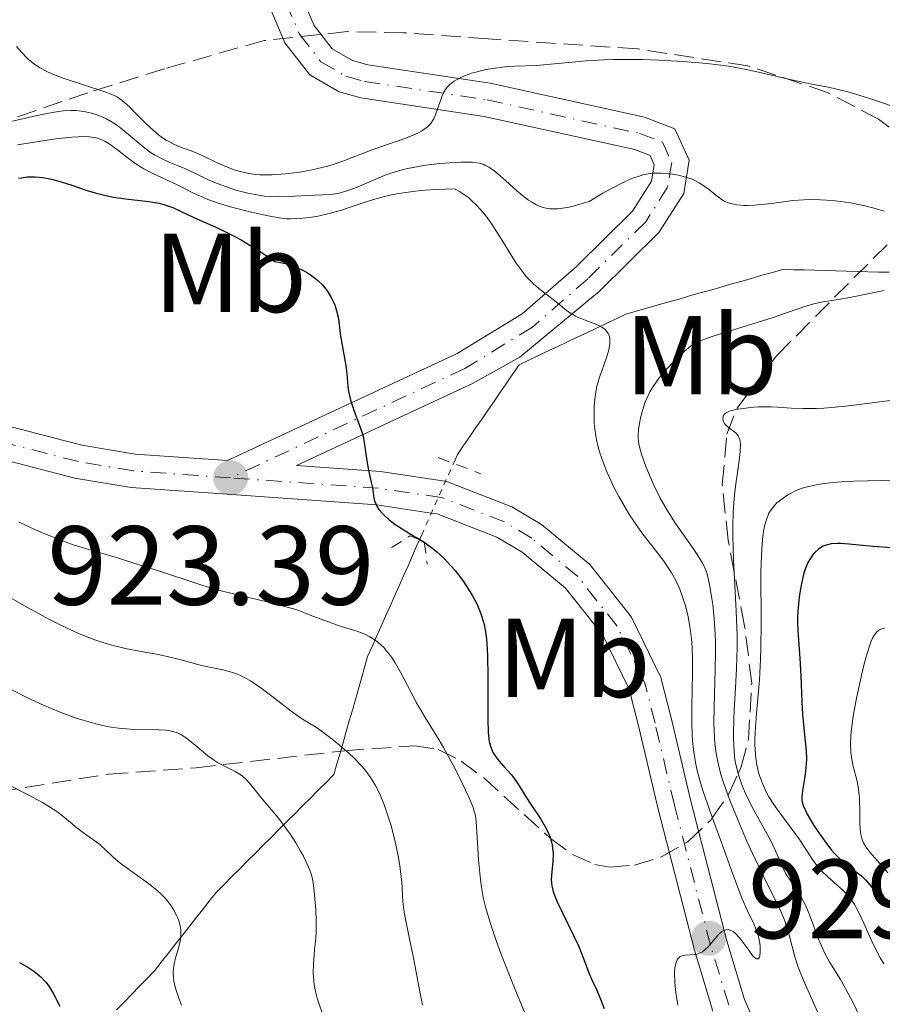
# Model space of a CAD drawing. Units: metres. Extents: x 654479 to 657873, y 4762562 to 4764677.
# Drawn here: x 656168 to 656245, y 4763882 to 4763970 of the extents above; entities that cross this region are included whole.
import ezdxf
from ezdxf.enums import TextEntityAlignment as Align

# ---------------------------------------------------------------- set-up
doc = ezdxf.new("R2010")
doc.units = ezdxf.units.M
doc.header["$MEASUREMENT"] = 0
for name, pattern in [('DGN Style 2', [1.739922, 1.043953, -0.695969]), ('DGN Style 3', [2.435891, 1.739922, -0.695969]), ('DGN Style 4', [2.785615, 1.391938, -0.695969, 0.00174, -0.695969]), ('DGN Style 5', [1.217945, 0.521977, -0.695969])]:
    doc.linetypes.add(name, pattern=pattern)
for name, color, linetype, lineweight in [('Barranco lineal', 142, 'DGN Style 3', 13), ('Barranco lineal no visto', 142, 'DGN Style 5', 0), ('Cota de punto acotado terreno', 7, 'Continuous', 0), ('Curva de nivel directora', 30, 'Continuous', 30), ('Curva de nivel intermedia', 30, 'Continuous', 0), ('Eje pista sin pavimentar', 7, 'DGN Style 4', 0), ('Etiqueta de uso rústico', 92, 'Continuous', 0), ('Línea de pista sin pavimentar', 7, 'Continuous', 0), ('Pista sin pavimentar', 9, 'Continuous', 0), ('Pontón-alcantarilla (pasos de agua)', 1, 'DGN Style 2', 0), ('Punto acotado terreno (símbolo)', 7, 'Continuous', 0), ('Zona arbolada', 92, 'DGN Style 3', 0)]:
    doc.layers.add(name, color=color, linetype=linetype, lineweight=lineweight)
doc.styles.add('Style-Arial', font='arial.ttf')

# ---------------------------------------------------------------- blocks, each defined once
blk = doc.blocks.new('5PATER')
at = {"layer": 'Punto acotado terreno (símbolo)', "linetype": 'Continuous', "lineweight": 0}
h = blk.add_hatch(color=51, dxfattribs=at)
edge = h.paths.add_edge_path()
edge.add_ellipse((0, 0), major_axis=(-0.1096, -0.1111), ratio=0.999422, start_angle=0, end_angle=360)

msp = doc.modelspace()

# ---------------------------------------------------------------- linework, layer by layer
at = {"layer": 'Barranco lineal', "color": 142, "linetype": 'DGN Style 3', "lineweight": 13}
for points in [[(656226.39, 4763944.6, 932.36), (656227.32, 4763944.87, 932.48), (656228.25, 4763945.14, 932.5), (656229.19, 4763945.4, 932.63), (656230.12, 4763945.67, 932.74), (656231.05, 4763945.94, 932.73), (656231.99, 4763946.2, 932.77), (656232.92, 4763946.47, 932.85), (656233.85, 4763946.74, 933.01), (656234.79, 4763947, 933.11), (656235.72, 4763947.27, 933.15), (656236.67, 4763947.24, 933.15), (656237.62, 4763947.22, 933.27), (656238.56, 4763947.19, 933.48), (656239.51, 4763947.16, 933.67), (656240.46, 4763947.14, 933.87), (656241.4, 4763947.11, 934.05), (656242.35, 4763947.08, 934.17), (656243.3, 4763947.06, 934.21), (656244.25, 4763947.03, 934.27), (656245.19, 4763947.01, 934.38)], [(656206.4, 4763930.05, 924.88), (656206.72, 4763930.77, 924.67), (656207.27, 4763931.57, 925.09), (656207.82, 4763932.37, 925.56), (656208.37, 4763933.17, 925.93), (656208.92, 4763933.97, 926.29), (656209.47, 4763934.77, 926.6), (656210.02, 4763935.57, 926.89), (656210.57, 4763936.37, 927.22), (656211.12, 4763937.17, 927.67), (656211.67, 4763937.97, 928.02), (656212.22, 4763938.77, 928.27), (656213.08, 4763939.18, 928.52), (656213.95, 4763939.59, 928.75), (656214.81, 4763940, 929.01), (656215.67, 4763940.4, 929.25), (656216.54, 4763940.81, 929.36), (656217.4, 4763941.22, 929.46), (656218.27, 4763941.63, 929.56), (656219.13, 4763942.04, 929.72), (656219.99, 4763942.45, 929.97), (656220.86, 4763942.86, 930.13), (656221.72, 4763943.27, 930.5), (656222.65, 4763943.54, 930.86), (656223.59, 4763943.8, 931.33), (656224.52, 4763944.07, 931.71), (656225.45, 4763944.34, 932.13), (656226.39, 4763944.6, 932.36)], [(656176.35, 4763881.3, 902.34), (656177.03, 4763881.99, 902.73), (656177.7, 4763882.69, 903.05), (656178.37, 4763883.38, 903.41), (656179.05, 4763884.07, 903.79), (656179.72, 4763884.77, 904.16), (656180.33, 4763885.55, 904.5), (656180.94, 4763886.32, 904.77), (656181.55, 4763887.1, 904.82), (656182.16, 4763887.88, 904.83), (656182.78, 4763888.66, 905.07), (656183.39, 4763889.44, 905.42), (656184, 4763890.21, 905.67), (656184.61, 4763890.99, 905.9), (656185.22, 4763891.77, 906.2), (656185.92, 4763892.47, 906.66), (656186.62, 4763893.17, 907), (656187.32, 4763893.87, 907.16), (656188.02, 4763894.57, 907.37), (656188.72, 4763895.27, 907.76), (656189.42, 4763895.97, 908.41), (656190.12, 4763896.67, 909.06), (656190.82, 4763897.37, 909.6), (656191.52, 4763898.07, 910.04), (656192.22, 4763898.77, 910.81), (656192.92, 4763899.47, 911.47), (656193.62, 4763900.17, 912.09), (656194.32, 4763900.87, 912.63), (656195.02, 4763901.57, 913.17), (656195.72, 4763902.27, 913.75), (656195.99, 4763903.22, 914.25), (656196.27, 4763904.18, 914.67), (656196.54, 4763905.13, 915.1), (656196.81, 4763906.09, 915.64), (656197.08, 4763907.04, 916.08), (656197.36, 4763908, 916.47), (656197.63, 4763908.95, 916.82), (656197.9, 4763909.9, 917.16), (656198.17, 4763910.86, 917.49), (656198.45, 4763911.81, 917.93), (656198.72, 4763912.77, 918.61), (656199.12, 4763913.67, 919.38), (656199.52, 4763914.57, 919.99), (656199.92, 4763915.47, 920.46), (656200.32, 4763916.37, 921), (656200.72, 4763917.27, 921.48), (656201.12, 4763918.17, 922.08), (656201.52, 4763919.07, 922.62), (656201.92, 4763919.97, 922.79), (656202.32, 4763920.87, 923.33), (656202.72, 4763921.77, 923.95), (656203.12, 4763922.67, 924.58), (656203.37, 4763923.24, 924.92)]]:
    msp.add_polyline3d(points, dxfattribs=at)
at = {"layer": 'Barranco lineal no visto', "color": 142, "linetype": 'DGN Style 5', "lineweight": 0}
msp.add_polyline3d([(656203.37, 4763923.24, 924.92), (656203.52, 4763923.57, 925.12), (656203.92, 4763924.47, 925.49), (656204.32, 4763925.37, 925.61), (656204.72, 4763926.27, 925.66), (656205.12, 4763927.17, 925.76), (656205.52, 4763928.07, 925.83), (656205.92, 4763928.97, 925.59), (656206.32, 4763929.87, 924.94), (656206.4, 4763930.05, 924.88)], dxfattribs=at)
at = {"layer": 'Curva de nivel directora', "color": 30, "linetype": 'Continuous', "lineweight": 30, "flags": 128}
for points, elevation in [([(656167.62, 4763955.39), (656167.89, 4763955.44), (656168.39, 4763955.51), (656168.66, 4763955.52), (656169.09, 4763955.52), (656169.78, 4763955.46), (656170.56, 4763955.31), (656170.98, 4763955.2), (656171.42, 4763955.07), (656172.36, 4763954.76), (656173.72, 4763954.3), (656174.43, 4763954.08), (656175.52, 4763953.81), (656176.06, 4763953.71), (656177.15, 4763953.56), (656179.21, 4763953.33), (656180.13, 4763953.17), (656180.55, 4763953.06), (656181.35, 4763952.78), (656182.11, 4763952.44), (656183.18, 4763951.93), (656183.76, 4763951.66), (656185.12, 4763951.07), (656185.94, 4763950.68), (656186.9, 4763950.19), (656187.44, 4763949.89), (656188.65, 4763949.16), (656189.33, 4763948.73), (656190.45, 4763947.98), (656190.78, 4763947.92), (656191.4, 4763947.78), (656191.96, 4763947.61), (656192.31, 4763947.48), (656192.95, 4763947.19), (656193.37, 4763946.96), (656193.64, 4763946.79), (656194.1, 4763946.44), (656194.31, 4763946.26), (656194.69, 4763945.89), (656195, 4763945.51), (656195.18, 4763945.26), (656195.48, 4763944.76), (656195.68, 4763944.36), (656195.79, 4763944.1), (656195.96, 4763943.59), (656196.11, 4763942.88), (656196.28, 4763941.52), (656196.45, 4763940.51), (656196.7, 4763939.18), (656196.8, 4763938.54), (656196.89, 4763937.63), (656196.96, 4763936.82), (656197.02, 4763936.41), (656197.15, 4763935.76), (656197.25, 4763935.43), (656197.48, 4763934.74), (656198.01, 4763933.36), (656198.22, 4763932.72), (656198.31, 4763932.41), (656198.42, 4763931.84), (656198.64, 4763930.22), (656198.8, 4763929.38), (656199.05, 4763928.28), (656199.15, 4763927.8), (656199.21, 4763927.37), (656199.28, 4763926.88)], 925), ([(656199.28, 4763926.88), (656199.34, 4763926.65), (656199.47, 4763926.31), (656199.56, 4763926.13), (656199.73, 4763925.88), (656200.02, 4763925.54), (656200.2, 4763925.36), (656200.65, 4763924.95), (656201.18, 4763924.55), (656201.48, 4763924.35), (656202.44, 4763923.75), (656203.37, 4763923.2), (656203.84, 4763922.9), (656204.54, 4763922.39), (656204.88, 4763922.11), (656205.54, 4763921.51), (656206.15, 4763920.86), (656206.54, 4763920.4), (656207.24, 4763919.49), (656207.84, 4763918.58), (656208.1, 4763918.13), (656208.45, 4763917.47), (656208.73, 4763916.82), (656208.85, 4763916.5), (656209.03, 4763915.92), (656209.11, 4763915.63), (656209.2, 4763915.16), (656209.3, 4763914.37), (656209.34, 4763913.92), (656209.39, 4763912.88), (656209.42, 4763910.98), (656209.42, 4763908.32), (656209.42, 4763907.2), (656209.46, 4763906.01), (656209.51, 4763905.48), (656209.55, 4763905.21), (656209.67, 4763904.78), (656209.82, 4763904.39), (656209.92, 4763904.2), (656210.09, 4763903.92), (656210.43, 4763903.47), (656210.86, 4763902.99), (656211.5, 4763902.27), (656211.81, 4763901.88), (656212.24, 4763901.25), (656212.86, 4763900.25), (656213.24, 4763899.67), (656214.15, 4763898.29), (656214.59, 4763897.53), (656214.84, 4763897.02), (656214.95, 4763896.76), (656215.08, 4763896.37), (656215.17, 4763895.99), (656215.21, 4763895.73), (656215.25, 4763895.23), (656215.24, 4763894.52), (656215.12, 4763893.29), (656215.09, 4763892.85), (656215.1, 4763892.64), (656215.13, 4763892.34), (656215.25, 4763891.85), (656215.34, 4763891.57), (656215.6, 4763890.93), (656217.53, 4763886.94), (656217.96, 4763885.89), (656218.34, 4763884.84), (656218.52, 4763884.38), (656218.73, 4763883.91), (656219.11, 4763883.1), (656219.35, 4763882.54), (656219.79, 4763881.43)], 925), ([(656245.4, 4763922.45), (656243.77, 4763922.58), (656241.6, 4763922.8), (656240.88, 4763922.86), (656240.57, 4763922.86), (656240.04, 4763922.82), (656239.59, 4763922.71), (656239.33, 4763922.6), (656239.16, 4763922.51), (656238.86, 4763922.3), (656238.57, 4763922.04), (656238.44, 4763921.89), (656238.24, 4763921.63), (656237.96, 4763921.16), (656237.71, 4763920.57), (656237.6, 4763920.22), (656237.5, 4763919.83), (656237.32, 4763918.98), (656237.18, 4763918.06), (656237.06, 4763916.83), (656237.04, 4763916.25), (656237.03, 4763915.84), (656237.06, 4763915.07), (656237.25, 4763912.64), (656237.32, 4763911.06), (656237.41, 4763908.74), (656237.48, 4763907.62), (656237.62, 4763906.11), (656237.79, 4763904.39), (656237.82, 4763903.62), (656237.81, 4763903.25), (656237.75, 4763902.55), (656237.66, 4763901.91), (656237.47, 4763900.84), (656237.41, 4763900.28), (656237.42, 4763900.01), (656237.52, 4763899.58), (656237.73, 4763899.06), (656237.89, 4763898.74), (656238.49, 4763897.73), (656238.86, 4763897.17), (656239.46, 4763896.32), (656240.07, 4763895.54), (656240.36, 4763895.19), (656240.65, 4763894.9), (656241.18, 4763894.41), (656242.53, 4763893.4), (656242.73, 4763893.23), (656243.12, 4763892.84), (656243.49, 4763892.43), (656243.73, 4763892.13), (656244.18, 4763891.53), (656244.77, 4763890.62)], 950), ([(656167.7, 4763885.53), (656168.45, 4763885.1), (656168.97, 4763884.74), (656169.44, 4763884.37), (656169.65, 4763884.18), (656169.93, 4763883.9), (656170.1, 4763883.7), (656170.38, 4763883.32), (656170.73, 4763882.74), (656171.28, 4763881.62)], 900)]:
    msp.add_lwpolyline(points, dxfattribs=dict(at, elevation=elevation))
at = {"layer": 'Curva de nivel intermedia', "color": 30, "linetype": 'Continuous', "lineweight": 0, "flags": 128}
for points, elevation in [([(656167.44, 4763967.12), (656167.89, 4763966.58), (656168.4, 4763966.06), (656168.66, 4763965.83), (656168.93, 4763965.61), (656169.5, 4763965.23), (656170.12, 4763964.89), (656170.57, 4763964.69), (656171.58, 4763964.3), (656175.38, 4763963.06), (656176.13, 4763962.76), (656176.43, 4763962.61), (656176.85, 4763962.32), (656177.06, 4763962.15), (656177.52, 4763961.72), (656178.07, 4763961.17), (656178.93, 4763960.31), (656179.38, 4763959.87), (656180.08, 4763959.27), (656180.43, 4763959), (656180.78, 4763958.78), (656181.45, 4763958.42), (656182.09, 4763958.14), (656182.9, 4763957.85), (656183.28, 4763957.71), (656184.09, 4763957.35), (656185.19, 4763956.82), (656185.8, 4763956.54), (656186.73, 4763956.18), (656187.25, 4763956.02), (656188.12, 4763955.82), (656188.76, 4763955.73)], 940), ([(656188.76, 4763955.73), (656189.1, 4763955.7), (656189.63, 4763955.68), (656190.2, 4763955.68), (656191.41, 4763955.77), (656192.66, 4763955.93), (656193.48, 4763956.08), (656194.02, 4763956.19), (656195.03, 4763956.44), (656195.56, 4763956.59), (656196.52, 4763956.91), (656199.19, 4763957.94), (656202.03, 4763958.93), (656202.85, 4763959.26), (656203.2, 4763959.42), (656203.51, 4763959.59), (656203.68, 4763959.7), (656203.99, 4763959.92), (656204.12, 4763960.03), (656204.34, 4763960.27), (656204.51, 4763960.51), (656204.61, 4763960.68), (656204.78, 4763961.04), (656205.01, 4763961.71), (656205.32, 4763962.63), (656205.51, 4763963.05), (656205.72, 4763963.38), (656205.84, 4763963.53), (656206.05, 4763963.75), (656206.42, 4763964.04), (656206.64, 4763964.17), (656207.15, 4763964.43), (656207.69, 4763964.64), (656207.99, 4763964.74), (656208.47, 4763964.88), (656209.25, 4763965.07), (656210.09, 4763965.21), (656210.52, 4763965.27), (656210.96, 4763965.31), (656211.86, 4763965.37), (656213.74, 4763965.44), (656214.73, 4763965.51), (656218.21, 4763965.85), (656219.73, 4763965.94), (656220.6, 4763965.97), (656222.31, 4763965.98), (656223.23, 4763965.97), (656224.66, 4763965.92), (656226.85, 4763965.8), (656228.97, 4763965.62), (656229.96, 4763965.5), (656230.9, 4763965.36), (656232.59, 4763965.06), (656234.09, 4763964.73), (656235.84, 4763964.31), (656236.64, 4763964.12), (656238.32, 4763963.78), (656239.78, 4763963.5), (656240.54, 4763963.33), (656241.76, 4763963.02), (656242.41, 4763962.83), (656243.82, 4763962.38), (656247.11, 4763961.26)], 940), ([(656167.07, 4763960.47), (656169.27, 4763960.99), (656170.3, 4763961.2), (656171.18, 4763961.34), (656171.58, 4763961.39), (656172.3, 4763961.43), (656172.74, 4763961.42), (656173.02, 4763961.39), (656173.57, 4763961.31), (656174.12, 4763961.19), (656174.4, 4763961.11), (656174.82, 4763960.96), (656175.46, 4763960.67), (656176.1, 4763960.31), (656176.42, 4763960.09), (656176.74, 4763959.85), (656177.39, 4763959.31), (656178.71, 4763958.19), (656179.38, 4763957.69), (656179.72, 4763957.47), (656180.42, 4763957.11), (656181.1, 4763956.8)], 935), ([(656167.52, 4763958.38), (656170.94, 4763958.89), (656172.35, 4763959.05), (656172.94, 4763959.09), (656173.29, 4763959.1), (656173.9, 4763959.08), (656174.17, 4763959.05), (656174.64, 4763958.95), (656175.04, 4763958.81), (656175.29, 4763958.69), (656175.76, 4763958.41), (656176.57, 4763957.8), (656177.76, 4763956.88), (656178.43, 4763956.44), (656178.78, 4763956.23), (656179.51, 4763955.85), (656181.69, 4763954.83), (656182.34, 4763954.5), (656183.21, 4763954.06), (656183.67, 4763953.84), (656184.47, 4763953.51), (656184.92, 4763953.34), (656185.41, 4763953.17), (656186.49, 4763952.84), (656187.62, 4763952.54), (656188.37, 4763952.36), (656189.71, 4763952.06), (656190.85, 4763951.85), (656191.48, 4763951.78), (656191.88, 4763951.77), (656192.71, 4763951.81), (656193.72, 4763951.92), (656194.3, 4763952.02), (656195.28, 4763952.24), (656196.39, 4763952.54), (656197, 4763952.74), (656198.85, 4763953.37), (656199.99, 4763953.7), (656200.86, 4763953.9), (656201.33, 4763954), (656202.1, 4763954.13), (656203.22, 4763954.27), (656203.83, 4763954.33), (656204.81, 4763954.4), (656206.45, 4763954.45), (656206.9, 4763954.22), (656207.19, 4763954.04), (656207.73, 4763953.64), (656207.99, 4763953.42), (656208.49, 4763952.94), (656208.97, 4763952.4), (656209.27, 4763952.02), (656209.85, 4763951.21), (656210.16, 4763950.73), (656210.77, 4763949.74), (656211.57, 4763948.44), (656211.97, 4763947.82), (656212.57, 4763946.99), (656212.88, 4763946.62), (656213.51, 4763945.98), (656214.13, 4763945.45), (656215.25, 4763944.59), (656215.71, 4763944.22), (656216.27, 4763943.75), (656216.54, 4763943.54), (656217, 4763943.24), (656217.25, 4763943.11), (656217.52, 4763942.98), (656218.11, 4763942.75), (656218.9, 4763942.45), (656219.27, 4763942.29), (656219.59, 4763942.12), (656219.73, 4763942.02), (656219.91, 4763941.88), (656220.01, 4763941.77), (656220.17, 4763941.55), (656220.22, 4763941.43), (656220.3, 4763941.17), (656220.32, 4763940.88)], 930), ([(656181.1, 4763956.8), (656181.99, 4763956.44), (656182.42, 4763956.26), (656183.32, 4763955.84), (656184.59, 4763955.23), (656185.32, 4763954.92), (656186.46, 4763954.51), (656187.09, 4763954.31), (656188.05, 4763954.06), (656189.02, 4763953.87), (656189.5, 4763953.8), (656189.97, 4763953.76), (656190.86, 4763953.73), (656191.72, 4763953.76), (656192.79, 4763953.82), (656193.3, 4763953.85), (656194.74, 4763953.9), (656195.46, 4763953.95), (656196.19, 4763954.07), (656196.57, 4763954.17), (656196.96, 4763954.29), (656197.78, 4763954.59), (656199.45, 4763955.31), (656200.28, 4763955.65), (656200.69, 4763955.8), (656201.48, 4763956.05), (656202.26, 4763956.25), (656202.79, 4763956.36), (656203.88, 4763956.54), (656205.16, 4763956.69), (656206.01, 4763956.76), (656207.06, 4763956.82), (656207.53, 4763956.83), (656208.07, 4763956.82), (656208.32, 4763956.8), (656208.67, 4763956.73), (656209.01, 4763956.63), (656209.18, 4763956.56), (656209.53, 4763956.37), (656209.71, 4763956.25), (656210, 4763956.04), (656210.32, 4763955.78), (656211.01, 4763955.18), (656212.01, 4763954.28), (656212.53, 4763953.85), (656213.05, 4763953.45), (656213.31, 4763953.28), (656213.76, 4763953.01), (656214, 4763952.91), (656214.36, 4763952.78), (656214.76, 4763952.69), (656214.97, 4763952.67), (656215.43, 4763952.66), (656215.68, 4763952.67), (656216.08, 4763952.71), (656216.68, 4763952.82), (656217.02, 4763952.9), (656217.55, 4763953.04), (656218.46, 4763953.32), (656219.68, 4763954.05), (656220.39, 4763954.45), (656221.61, 4763955.07), (656222.12, 4763955.3), (656222.44, 4763955.42), (656223, 4763955.61), (656223.26, 4763955.68), (656223.73, 4763955.78), (656224.14, 4763955.83), (656224.4, 4763955.85), (656224.88, 4763955.84), (656225.57, 4763955.79), (656225.91, 4763955.75), (656226.4, 4763955.67), (656227.09, 4763955.5), (656227.72, 4763955.27), (656228.01, 4763955.14), (656228.28, 4763954.99), (656228.78, 4763954.66), (656229.22, 4763954.32), (656229.74, 4763953.89), (656229.98, 4763953.7), (656230.32, 4763953.46), (656230.49, 4763953.36), (656230.84, 4763953.2), (656231.08, 4763953.13), (656231.62, 4763953.02), (656232.24, 4763952.97), (656232.6, 4763952.96), (656233.18, 4763952.98), (656234.16, 4763953.07), (656234.91, 4763953.18), (656236.01, 4763953.33), (656236.61, 4763953.4), (656237.59, 4763953.48), (656238.11, 4763953.49), (656239.09, 4763953.48), (656239.61, 4763953.45), (656240.43, 4763953.38), (656241.75, 4763953.19), (656243.19, 4763952.89), (656243.96, 4763952.7)], 935), ([(656243.96, 4763952.7), (656244.76, 4763952.47)], 935), ([(656244.76, 4763945.4), (656241.69, 4763944.77), (656240.49, 4763944.57), (656239.14, 4763944.35), (656238.5, 4763944.21), (656237.5, 4763943.91), (656235.87, 4763943.33), (656234.85, 4763942.99), (656229.44, 4763941.3), (656228.64, 4763941.01), (656228.32, 4763940.87), (656227.79, 4763940.61), (656227.5, 4763940.42), (656227.31, 4763940.28), (656226.93, 4763939.96), (656226.28, 4763939.34), (656225.94, 4763938.99), (656225.42, 4763938.43), (656224.71, 4763937.6), (656224.16, 4763936.83), (656223.87, 4763936.35), (656223.71, 4763936.03), (656223.43, 4763935.37), (656223.18, 4763934.57), (656223.05, 4763934.03), (656222.97, 4763933.68), (656222.87, 4763933.04), (656222.82, 4763932.47), (656222.83, 4763932.19), (656222.9, 4763931.72), (656222.96, 4763931.45), (656223.14, 4763930.82), (656223.52, 4763929.72), (656223.77, 4763929.09), (656224.22, 4763928.05), (656224.77, 4763926.95), (656225.08, 4763926.39), (656225.41, 4763925.83), (656226.1, 4763924.73), (656226.81, 4763923.7), (656227.67, 4763922.48), (656228.02, 4763921.97), (656228.54, 4763921.16), (656228.72, 4763920.82), (656228.93, 4763920.3), (656229.02, 4763920.01), (656229.17, 4763919.34), (656229.38, 4763918.13), (656229.48, 4763917.4), (656229.61, 4763916.16), (656229.69, 4763914.76), (656229.71, 4763914.01), (656229.72, 4763913.22), (656229.69, 4763911.59), (656229.59, 4763908.3), (656229.58, 4763906.79), (656229.62, 4763905.57), (656229.67, 4763904.99), (656229.78, 4763904.14), (656229.95, 4763903.29), (656230.05, 4763902.86), (656230.23, 4763902.18), (656230.37, 4763901.71), (656230.72, 4763900.72), (656231.02, 4763899.9), (656231.73, 4763898.17), (656232.5, 4763896.39), (656233.03, 4763895.24), (656234, 4763893.2), (656235.47, 4763890.28), (656235.79, 4763889.54)], 935), ([(656220.32, 4763940.88), (656220.31, 4763940.68), (656220.24, 4763940.24), (656220.18, 4763939.98), (656220.01, 4763939.42), (656219.58, 4763938.24), (656219.38, 4763937.66), (656219.15, 4763936.86), (656219.05, 4763936.32), (656219, 4763935.95), (656218.92, 4763935.11), (656218.9, 4763934.12), (656218.92, 4763933.56), (656219.02, 4763932.63), (656219.15, 4763931.95), (656219.23, 4763931.59), (656219.39, 4763931.02), (656219.58, 4763930.43), (656219.73, 4763930.02), (656220.07, 4763929.17), (656220.67, 4763927.88), (656221.12, 4763927.03), (656221.75, 4763925.92), (656222.07, 4763925.4), (656222.44, 4763924.84), (656223.17, 4763923.8), (656224.54, 4763922.03), (656225.12, 4763921.27), (656225.6, 4763920.56), (656225.81, 4763920.23), (656226.18, 4763919.55), (656226.4, 4763919.1), (656226.53, 4763918.78), (656226.78, 4763918.11), (656227.02, 4763917.37), (656227.13, 4763916.97), (656227.28, 4763916.33), (656227.47, 4763915.27), (656227.61, 4763914.08), (656227.65, 4763913.43), (656227.68, 4763912.75), (656227.68, 4763911.3), (656227.62, 4763908.33), (656227.62, 4763906.94), (656227.65, 4763905.81), (656227.68, 4763905.28), (656227.76, 4763904.5), (656227.94, 4763903.34), (656228.07, 4763902.75), (656228.39, 4763901.52), (656228.59, 4763900.85), (656229.06, 4763899.47), (656229.57, 4763898.04), (656230.25, 4763896.21), (656230.56, 4763895.37), (656231.15, 4763893.72), (656231.79, 4763891.95), (656232.09, 4763891.2), (656232.56, 4763890.17), (656233.14, 4763888.97), (656233.36, 4763888.42), (656233.46, 4763888.17), (656233.59, 4763887.69), (656233.67, 4763887.24), (656233.7, 4763886.97), (656233.71, 4763886.47), (656233.67, 4763886.07), (656233.62, 4763885.93), (656233.55, 4763885.84), (656233.38, 4763885.84), (656233.18, 4763885.99), (656233.03, 4763886.15), (656232.68, 4763886.61), (656231.88, 4763887.68), (656231.48, 4763888.12), (656231.29, 4763888.27), (656231.17, 4763888.34), (656230.95, 4763888.43), (656230.84, 4763888.45), (656230.63, 4763888.44), (656230.42, 4763888.35), (656230.29, 4763888.27), (656230.01, 4763888.03), (656229.52, 4763887.46), (656229.06, 4763886.92), (656228.81, 4763886.68), (656228.55, 4763886.48), (656228.42, 4763886.4), (656228.22, 4763886.32), (656228.08, 4763886.27), (656227.81, 4763886.22), (656227.03, 4763886.18), (656226.71, 4763886.12), (656226.58, 4763886.05), (656226.36, 4763885.85), (656226.31, 4763885.76), (656226.21, 4763885.55), (656226.15, 4763885.29), (656226.11, 4763885.1), (656226.08, 4763884.66), (656226.1, 4763883.76)], 930), ([(656245.96, 4763935.67), (656241.61, 4763935.12), (656240.1, 4763934.97), (656239.38, 4763934.92), (656238.72, 4763934.89), (656237.52, 4763934.88), (656236.47, 4763934.92), (656235.25, 4763935), (656234.69, 4763935.02), (656233.53, 4763935.01), (656232.84, 4763934.97), (656232.42, 4763934.92), (656231.71, 4763934.82), (656231.17, 4763934.7), (656230.96, 4763934.64), (656230.72, 4763934.53), (656230.62, 4763934.46), (656230.48, 4763934.32), (656230.4, 4763934.15), (656230.38, 4763933.98), (656230.42, 4763933.75), (656230.52, 4763933.55), (656230.59, 4763933.46)], 940), ([(656230.59, 4763933.46), (656230.89, 4763933.19), (656231.36, 4763932.84), (656231.58, 4763932.64), (656231.74, 4763932.45), (656231.81, 4763932.33), (656231.88, 4763932.12), (656231.94, 4763931.7), (656231.93, 4763931.11), (656231.9, 4763930.73), (656231.76, 4763929.8), (656231.53, 4763928.17), (656231.42, 4763927.19), (656231.33, 4763926.09), (656231.3, 4763925.49), (656231.28, 4763924.55), (656231.27, 4763923.54), (656231.34, 4763921.38), (656231.57, 4763916.82), (656231.64, 4763914.64), (656231.64, 4763913.61), (656231.6, 4763911.71), (656231.52, 4763910), (656231.4, 4763907.99), (656231.35, 4763907.11), (656231.32, 4763906.03), (656231.32, 4763905.54), (656231.35, 4763904.84), (656231.43, 4763903.87), (656231.49, 4763903.42), (656231.67, 4763902.56), (656231.79, 4763902.15), (656232.06, 4763901.34), (656232.39, 4763900.57), (656232.63, 4763900.06), (656233.14, 4763899.09), (656233.74, 4763898.03), (656234.49, 4763896.7), (656234.81, 4763896.06), (656235.21, 4763895.15), (656235.71, 4763893.99), (656236, 4763893.43), (656236.55, 4763892.58), (656237.09, 4763891.78), (656237.36, 4763891.34), (656237.74, 4763890.62), (656237.92, 4763890.22), (656238.26, 4763889.38), (656238.91, 4763887.59), (656239.28, 4763886.73), (656239.48, 4763886.32), (656239.92, 4763885.53), (656240.85, 4763884.01), (656241.32, 4763883.21), (656241.98, 4763881.93), (656242.83, 4763880.16)], 940), ([(656247.52, 4763928.58), (656244.54, 4763928.47), (656242.06, 4763928.39), (656240.94, 4763928.34), (656239.92, 4763928.25), (656239.46, 4763928.2), (656238.83, 4763928.11), (656238.45, 4763928.03), (656237.77, 4763927.86), (656237.46, 4763927.77), (656236.92, 4763927.56), (656236.46, 4763927.33), (656236.17, 4763927.17), (656235.66, 4763926.82), (656235.19, 4763926.46), (656234.98, 4763926.24), (656234.68, 4763925.86), (656234.49, 4763925.55), (656234.41, 4763925.37), (656234.29, 4763925.07), (656234.15, 4763924.62), (656234.09, 4763924.36), (656234.01, 4763923.94), (656233.91, 4763923.21), (656233.84, 4763922.35), (656233.81, 4763921.72), (656233.77, 4763920.34), (656233.78, 4763915.75), (656233.76, 4763913.54), (656233.73, 4763912.52), (656233.63, 4763910.69), (656233.37, 4763907.72), (656233.28, 4763906.5), (656233.23, 4763905.43), (656233.23, 4763904.94), (656233.28, 4763904.03), (656233.34, 4763903.48), (656233.4, 4763903.13), (656233.56, 4763902.46), (656233.66, 4763902.09), (656233.93, 4763901.4), (656234.25, 4763900.73), (656234.49, 4763900.29), (656235.05, 4763899.42), (656237.21, 4763896.47), (656238.37, 4763894.71), (656238.76, 4763894.17), (656238.98, 4763893.92), (656239.21, 4763893.66), (656239.7, 4763893.18), (656241.12, 4763891.9), (656241.61, 4763891.4), (656241.82, 4763891.14), (656242.11, 4763890.7), (656242.26, 4763890.43), (656242.58, 4763889.81), (656242.94, 4763889.01), (656243.51, 4763887.74), (656243.84, 4763887.04), (656244.41, 4763885.95), (656244.73, 4763885.39)], 945), ([(656167.66, 4763924.75), (656168.78, 4763924.21), (656169.66, 4763923.83), (656171.01, 4763923.28), (656171.68, 4763923.03), (656172.34, 4763922.8), (656173.65, 4763922.38), (656176.34, 4763921.59), (656177.8, 4763921.14), (656180.18, 4763920.37), (656183.4, 4763919.3), (656184.88, 4763918.85), (656185.56, 4763918.67), (656186.89, 4763918.34), (656190.12, 4763917.55), (656192.43, 4763916.93), (656193.61, 4763916.45), (656195.46, 4763915.77), (656196.37, 4763915.46), (656197.66, 4763915.06), (656198.36, 4763914.82), (656198.93, 4763914.54), (656199.2, 4763914.37), (656199.59, 4763914.09), (656199.97, 4763913.76), (656200.15, 4763913.57), (656200.5, 4763913.17), (656200.68, 4763912.95), (656200.93, 4763912.6), (656201.18, 4763912.21), (656201.66, 4763911.38), (656202.6, 4763909.56), (656203.08, 4763908.65), (656203.84, 4763907.36), (656204.92, 4763905.63), (656205.49, 4763904.68), (656206.34, 4763903.1), (656206.87, 4763902.05), (656207.74, 4763900.24), (656208.09, 4763899.42), (656208.2, 4763899.09), (656208.32, 4763898.6), (656208.36, 4763898.33), (656208.42, 4763897.68), (656208.6, 4763894.67), (656208.71, 4763893.48), (656208.77, 4763892.89), (656208.93, 4763891.84), (656209.03, 4763891.31), (656209.23, 4763890.47), (656209.63, 4763889.07), (656210.2, 4763887.39)], 920), ([(656166.4, 4763918.31), (656168.15, 4763917.29), (656169.65, 4763916.46), (656170.38, 4763916.07), (656171.43, 4763915.54), (656172.96, 4763914.84), (656173.94, 4763914.45), (656174.42, 4763914.27), (656175.12, 4763914.03), (656175.81, 4763913.83), (656177.13, 4763913.5), (656178.37, 4763913.25), (656179.89, 4763912.98), (656180.58, 4763912.85), (656181.98, 4763912.52), (656183.59, 4763912.07), (656184.33, 4763911.89), (656185.81, 4763911.6), (656186.58, 4763911.4), (656187.12, 4763911.2), (656187.4, 4763911.08), (656187.83, 4763910.86), (656188.29, 4763910.6), (656189.23, 4763909.97), (656190.18, 4763909.25), (656191.38, 4763908.32), (656191.92, 4763907.91), (656192.93, 4763907.21), (656194.06, 4763906.51), (656194.62, 4763906.13), (656195.56, 4763905.43), (656196.22, 4763904.89), (656197.07, 4763904.14), (656197.48, 4763903.76), (656198.2, 4763903.01), (656198.53, 4763902.63), (656198.99, 4763902.01), (656199.42, 4763901.29), (656199.62, 4763900.9), (656199.83, 4763900.46)], 915), ([(656244.8, 4763915.31), (656244.56, 4763915.24), (656244.35, 4763915.15), (656244.25, 4763915.1), (656244.08, 4763914.95), (656244, 4763914.86), (656243.88, 4763914.71), (656243.71, 4763914.4), (656243.6, 4763914.16), (656243.38, 4763913.53), (656243.01, 4763912.25), (656242.76, 4763911.24), (656242.28, 4763909.06), (656242, 4763907.48), (656241.89, 4763906.77), (656241.82, 4763906.14), (656241.75, 4763905.08), (656241.77, 4763904.25), (656241.83, 4763903.78), (656242, 4763902.97), (656242.31, 4763901.78), (656242.45, 4763901.16), (656242.54, 4763900.49), (656242.57, 4763900.13), (656242.59, 4763898.96), (656242.58, 4763897.9), (656242.61, 4763897.39), (656242.68, 4763896.92), (656242.73, 4763896.7), (656242.83, 4763896.39), (656242.91, 4763896.19), (656243.11, 4763895.83), (656243.48, 4763895.34), (656244.37, 4763894.35), (656245.07, 4763893.51)], 955), ([(656166.52, 4763910.08), (656168.11, 4763909.25), (656169.18, 4763908.74), (656169.9, 4763908.42), (656171.33, 4763907.82), (656172.75, 4763907.3), (656173.45, 4763907.07), (656174.49, 4763906.77), (656175.52, 4763906.54), (656176.04, 4763906.46), (656176.55, 4763906.4), (656177.55, 4763906.32), (656180.15, 4763906.26), (656180.73, 4763906.22), (656180.99, 4763906.18), (656181.35, 4763906.11), (656181.84, 4763905.94), (656182.08, 4763905.82), (656182.57, 4763905.52), (656183.36, 4763904.88), (656184.49, 4763903.93), (656185.06, 4763903.51), (656185.35, 4763903.33), (656185.9, 4763903.04), (656186.91, 4763902.55), (656187.36, 4763902.28), (656187.57, 4763902.12), (656187.96, 4763901.75), (656188.34, 4763901.32), (656189.18, 4763900.28), (656190.77, 4763898.37), (656191.59, 4763897.29), (656191.85, 4763896.92), (656192.33, 4763896.17), (656192.75, 4763895.44), (656193, 4763894.98), (656193.4, 4763894.16), (656193.61, 4763893.66), (656193.69, 4763893.43), (656193.81, 4763892.98), (656193.87, 4763892.65), (656193.97, 4763891.86), (656194.1, 4763890.2), (656194.13, 4763889.22), (656194.12, 4763888.2), (656194.1, 4763887.69)], 910), ([(656165.34, 4763902.04), (656168.46, 4763900.45), (656169.75, 4763899.77), (656170.28, 4763899.46), (656171.12, 4763898.9), (656171.74, 4763898.42), (656172.39, 4763897.86), (656172.69, 4763897.6), (656173.41, 4763897.06), (656174.4, 4763896.37), (656174.85, 4763896.02), (656175.45, 4763895.48), (656176.32, 4763894.68), (656176.88, 4763894.22), (656179.18, 4763892.57), (656179.96, 4763891.94), (656180.32, 4763891.61), (656180.65, 4763891.27), (656180.85, 4763891.03), (656181.21, 4763890.56), (656181.51, 4763890.09), (656181.67, 4763889.77), (656181.85, 4763889.34), (656181.92, 4763889.13), (656182.03, 4763888.66), (656182.06, 4763888.43), (656182.07, 4763888.09), (656182.06, 4763887.86), (656182.01, 4763887.43), (656181.87, 4763886.8), (656181.64, 4763886.03), (656181.54, 4763885.67), (656181.44, 4763885.21), (656181.41, 4763884.99), (656181.39, 4763884.66), (656181.42, 4763884.14), (656181.46, 4763883.86), (656181.6, 4763883.23), (656181.93, 4763882.26), (656182.13, 4763881.72)], 905), ([(656199.83, 4763900.46), (656200.21, 4763899.51), (656200.56, 4763898.5), (656200.78, 4763897.8), (656201.15, 4763896.43), (656201.45, 4763895.01), (656201.59, 4763894.16), (656201.66, 4763893.64), (656201.76, 4763892.7), (656201.86, 4763890.96), (656201.98, 4763890), (656202.21, 4763888.79), (656202.61, 4763886.93), (656202.81, 4763885.94), (656203.33, 4763883.06), (656203.52, 4763882.17), (656203.62, 4763881.75)], 915), ([(656235.79, 4763889.54), (656235.93, 4763889.15), (656236.06, 4763888.74), (656236.31, 4763887.87), (656236.8, 4763886.01), (656237.1, 4763885.1), (656237.26, 4763884.66), (656237.62, 4763883.79), (656238.47, 4763881.94), (656238.93, 4763880.86)], 935), ([(656194.1, 4763887.69), (656194, 4763886.68), (656193.89, 4763885.33), (656193.88, 4763884.63), (656193.92, 4763883.9), (656193.96, 4763883.52), (656194.07, 4763882.94), (656194.23, 4763882.33), (656194.37, 4763881.91), (656194.68, 4763881.05)], 910), ([(656210.2, 4763887.39), (656210.56, 4763886.42), (656210.98, 4763885.35), (656211.94, 4763882.98), (656213.99, 4763878.01)], 920), ([(656226.1, 4763883.76), (656226.16, 4763883.09), (656226.21, 4763882.63), (656226.36, 4763881.73)], 930)]:
    msp.add_lwpolyline(points, dxfattribs=dict(at, elevation=elevation))
at = {"layer": 'Eje pista sin pavimentar', "color": 7, "linetype": 'DGN Style 4', "lineweight": 0}
for points in [[(656186.51, 4763928.7, 923.48), (656177.82, 4763929.33, 922.44), (656172.94, 4763930.15, 921.82), (656165.71, 4763932, 920.89), (656159.67, 4763934.03, 920.11), (656152.78, 4763936.84, 919.18), (656142.7, 4763941.67, 917.73), (656136.17, 4763945.17, 916.39), (656132.68, 4763947.63, 915.76), (656123.23, 4763955.73, 914.51), (656093.68, 4763982.93, 911.1), (656083.55, 4763990.27, 910.39), (656079.81, 4763993.54, 909.95), (656076.71, 4763998.22, 909.01), (656075.06, 4764001.47, 908.51), (656073, 4764007.22, 907.87), (656071.91, 4764012.67, 907.52), (656071.6, 4764018.78, 907.41), (656072.22, 4764024.85, 907.59), (656073.13, 4764027.75, 907.45), (656075.39, 4764032.18, 906.62), (656076.22, 4764034.36, 906.45), (656077.21, 4764039.27, 906.45), (656077.3, 4764042.06, 906.45)], [(656191.43, 4763971.09, 943.81), (656192.65, 4763968.23, 943.42), (656194.56, 4763965.76, 943.29), (656196.78, 4763964.49, 943.05), (656198.43, 4763964.01, 942.71), (656209.37, 4763962.38, 938.63), (656222.96, 4763959.38, 935.72), (656224.99, 4763958.61, 935.14), (656225.82, 4763956.8, 934.56), (656225.46, 4763954.58, 933.97), (656223.5, 4763951.51, 931.65), (656218.36, 4763946.44, 929.72), (656213.42, 4763942.13, 928.11), (656207.38, 4763938.43, 926.46), (656186.51, 4763928.7, 923.48)], [(656230.91, 4763881.71, 929.96), (656229.28, 4763887.05, 929.54), (656226.06, 4763899.53, 928.57), (656224.34, 4763906.84, 928.77), (656223.44, 4763910.4, 928.57), (656220.95, 4763915.49, 927.54), (656217.44, 4763919.92, 926.65), (656213.35, 4763923.31, 925.97), (656210.91, 4763924.77, 925.68), (656205.31, 4763926.94, 925.24), (656199.7, 4763927.77, 925.07), (656186.51, 4763928.7, 923.48)]]:
    msp.add_polyline3d(points, dxfattribs=at)
at = {"layer": 'Línea de pista sin pavimentar', "color": 7, "linetype": 'Continuous', "lineweight": 0}
for points in [[(656192.89, 4763971.5, 943.81), (656193.95, 4763969, 943.42), (656195.56, 4763966.91, 943.29), (656197.37, 4763965.88, 943.05), (656198.75, 4763965.48, 942.71), (656209.64, 4763963.86, 938.63), (656223.39, 4763960.82, 935.72), (656226.09, 4763959.8, 935.14), (656227.39, 4763957.01, 934.56), (656226.89, 4763954.03, 933.97), (656224.67, 4763950.56, 931.65), (656219.38, 4763945.34, 929.72), (656212.29, 4763939.45, 927.52), (656208.06, 4763937.09, 926.46), (656192.38, 4763929.79, 923.85), (656199.86, 4763929.26, 925.07), (656205.6, 4763928.41, 925.23), (656205.7, 4763928.4, 925.24), (656211.57, 4763926.12, 925.68), (656214.22, 4763924.54, 925.97), (656218.52, 4763920.97, 926.65), (656222.23, 4763916.29, 927.54), (656224.86, 4763910.92, 928.57), (656225.8, 4763907.2, 928.77), (656227.52, 4763899.88, 928.57), (656230.72, 4763887.46, 929.54), (656232.32, 4763882.23, 929.96), (656234.24, 4763877.81, 930.33)], [(656189.97, 4763970.68, 943.81), (656191.35, 4763967.46, 943.42), (656193.56, 4763964.61, 943.29), (656196.19, 4763963.1, 943.05), (656198.11, 4763962.54, 942.71), (656209.1, 4763960.9, 938.63), (656222.53, 4763957.94, 935.72), (656223.89, 4763957.42, 935.14), (656224.27, 4763956.59, 934.56), (656224.03, 4763955.13, 933.97), (656222.33, 4763952.46, 931.65), (656217.34, 4763947.54, 929.72), (656212.48, 4763943.31, 928.11), (656206.7, 4763939.77, 926.46), (656186.23, 4763930.23, 923.03), (656178, 4763930.82, 922.44), (656173.25, 4763931.62, 921.82), (656166.14, 4763933.44, 920.89)], [(656229.5, 4763881.19, 929.96), (656227.84, 4763886.63, 929.54), (656224.6, 4763899.17, 928.57), (656222.88, 4763906.48, 928.77), (656222.02, 4763909.88, 928.57), (656219.67, 4763914.69, 927.54), (656216.36, 4763918.87, 926.65), (656212.48, 4763922.08, 925.97), (656210.25, 4763923.42, 925.68), (656204.92, 4763925.48, 925.24), (656204.18, 4763925.58, 925.21), (656199.54, 4763926.28, 925.07), (656185.79, 4763927.26, 923.42), (656177.64, 4763927.84, 922.44), (656172.63, 4763928.68, 921.82), (656165.28, 4763930.56, 920.89)]]:
    msp.add_polyline3d(points, dxfattribs=at)
at = {"layer": 'Pista sin pavimentar', "color": 9, "linetype": 'Continuous', "lineweight": 0}
for points in [[(656192.89, 4763971.5, 943.81), (656193.95, 4763969, 943.42), (656195.56, 4763966.91, 943.29), (656197.37, 4763965.88, 943.05), (656198.75, 4763965.48, 942.71), (656209.64, 4763963.86, 938.63), (656223.39, 4763960.82, 935.72), (656226.09, 4763959.8, 935.14), (656227.39, 4763957.01, 934.56), (656226.89, 4763954.03, 933.97), (656224.67, 4763950.56, 931.65), (656219.38, 4763945.34, 929.72), (656212.29, 4763939.45, 927.52), (656208.06, 4763937.09, 926.46), (656192.38, 4763929.79, 923.85), (656199.86, 4763929.26, 925.07), (656205.6, 4763928.41, 925.23), (656205.7, 4763928.4, 925.24), (656211.57, 4763926.12, 925.68), (656214.22, 4763924.54, 925.97), (656218.52, 4763920.97, 926.65), (656222.23, 4763916.29, 927.54), (656224.86, 4763910.92, 928.57), (656225.8, 4763907.2, 928.77), (656227.52, 4763899.88, 928.57), (656230.72, 4763887.46, 929.54), (656232.32, 4763882.23, 929.96), (656234.24, 4763877.81, 930.33)], [(656166.14, 4763933.44, 920.89), (656173.25, 4763931.62, 921.82), (656178, 4763930.82, 922.44), (656186.23, 4763930.23, 923.03), (656206.7, 4763939.77, 926.46), (656212.48, 4763943.31, 928.11), (656217.34, 4763947.54, 929.72), (656222.33, 4763952.46, 931.65), (656224.03, 4763955.13, 933.97), (656224.27, 4763956.59, 934.56), (656223.89, 4763957.42, 935.14), (656222.53, 4763957.94, 935.72), (656209.1, 4763960.9, 938.63), (656198.11, 4763962.54, 942.71), (656196.19, 4763963.1, 943.05), (656193.56, 4763964.61, 943.29), (656191.35, 4763967.46, 943.42), (656189.97, 4763970.68, 943.81)], [(656229.5, 4763881.19, 929.96), (656227.84, 4763886.63, 929.54), (656224.6, 4763899.17, 928.57), (656222.88, 4763906.48, 928.77), (656222.02, 4763909.88, 928.57), (656219.67, 4763914.69, 927.54), (656216.36, 4763918.87, 926.65), (656212.48, 4763922.08, 925.97), (656210.25, 4763923.42, 925.68), (656204.92, 4763925.48, 925.24), (656204.18, 4763925.58, 925.21), (656199.54, 4763926.28, 925.07), (656185.79, 4763927.26, 923.42), (656177.64, 4763927.84, 922.44), (656172.63, 4763928.68, 921.82), (656165.28, 4763930.56, 920.89)]]:
    msp.add_polyline3d(points, dxfattribs=at)
at = {"layer": 'Pontón-alcantarilla (pasos de agua)', "color": 1, "linetype": 'DGN Style 2', "lineweight": 0, "elevation": 925.79, "flags": 128}
msp.add_lwpolyline([(656205.01, 4763930.51), (656208.82, 4763929.06)], dxfattribs=at)
at = {"layer": 'Pontón-alcantarilla (pasos de agua)', "color": 1, "linetype": 'DGN Style 2', "lineweight": 0}
msp.add_polyline3d([(656200.85, 4763922.48, 924.04), (656202.48, 4763923.52, 924.33), (656203.75, 4763923.03, 924.33), (656204.04, 4763921.02, 924.33)], dxfattribs=at)
at = {"layer": 'Zona arbolada', "color": 92, "linetype": 'DGN Style 3', "lineweight": 0}
for points in [[(656196.91, 4763968.45, 944.87), (656189.5, 4763967.66, 943.43), (656180.61, 4763965.14, 940.85), (656173.78, 4763963, 938.48), (656160.72, 4763958.56, 932.85)], [(656247.17, 4763958.52, 940.55), (656244.25, 4763960.64, 940.87), (656239.71, 4763963.04, 941.45), (656232.6, 4763965.4, 942.49), (656222.76, 4763966.92, 943.97), (656209.46, 4763967.8, 945.46), (656201.93, 4763968.35, 945.39), (656196.91, 4763968.45, 944.87)], [(656165.78, 4763900.73, 908.29), (656175.64, 4763902.3, 912.22), (656183.43, 4763902.87, 916), (656196.66, 4763904.39, 923.37), (656202.93, 4763904.83, 926.66), (656205.01, 4763904.49, 927.69), (656207.06, 4763903.47, 928.69), (656209.07, 4763901.97, 929.66), (656215.01, 4763896.58, 932.17), (656216.99, 4763895.15, 932.82), (656218.98, 4763894.24, 933.36), (656220.29, 4763894.02, 933.64), (656222.49, 4763894.2, 932.87), (656224.9, 4763894.94, 932), (656227.26, 4763896.28, 931.06), (656229.31, 4763898.21, 930.08), (656229.44, 4763898.4, 930), (656230.83, 4763900.43, 935), (656230.91, 4763900.55, 935.42), (656231.73, 4763902.35, 940), (656232, 4763902.94, 939.63), (656232.66, 4763905.39, 938.19), (656232.95, 4763910.41, 935.33), (656232.32, 4763915.51, 936.08), (656230.85, 4763923.14, 937.17), (656230.33, 4763928.1, 937.8), (656230.74, 4763932.59, 938.3), (656231.64, 4763934.92, 938.52), (656235.18, 4763939.61, 938.92), (656246.44, 4763950.89, 939.8)]]:
    msp.add_polyline3d(points, dxfattribs=at)

# ---------------------------------------------------------------- block references
at = {"layer": 'Punto acotado terreno (símbolo)', "color": 7, "linetype": 'Continuous', "lineweight": 0, "xscale": 10, "yscale": 10, "zscale": 10}
for p in [(656186.51, 4763928.7, 923.39), (656229.12, 4763887.68, 929.96)]:
    msp.add_blockref('5PATER', p, dxfattribs=at)

# ---------------------------------------------------------------- texts
at = {"layer": 'Cota de punto acotado terreno', "color": 7, "linetype": 'Continuous', "lineweight": 0, "style": 'Style-Arial'}
for s, p in [('923.39', (656170.17, 4763917.39, 923.39)), ('929.96', (656232.62, 4763887.68, 929.96))]:
    msp.add_text(s, height=7, dxfattribs=at).set_placement(p)
at = {"layer": 'Etiqueta de uso rústico', "color": 92, "linetype": 'Continuous', "lineweight": 0, "style": 'Style-Arial'}
for p in [(656186.48, 4763946.96, 923.863), (656228.44, 4763939.63, 936.161), (656217.11, 4763912.66, 927.813)]:
    msp.add_text('Mb', height=7, dxfattribs=at).set_placement(p, align=Align.MIDDLE_CENTER)

doc.saveas('drawing.dxf')
